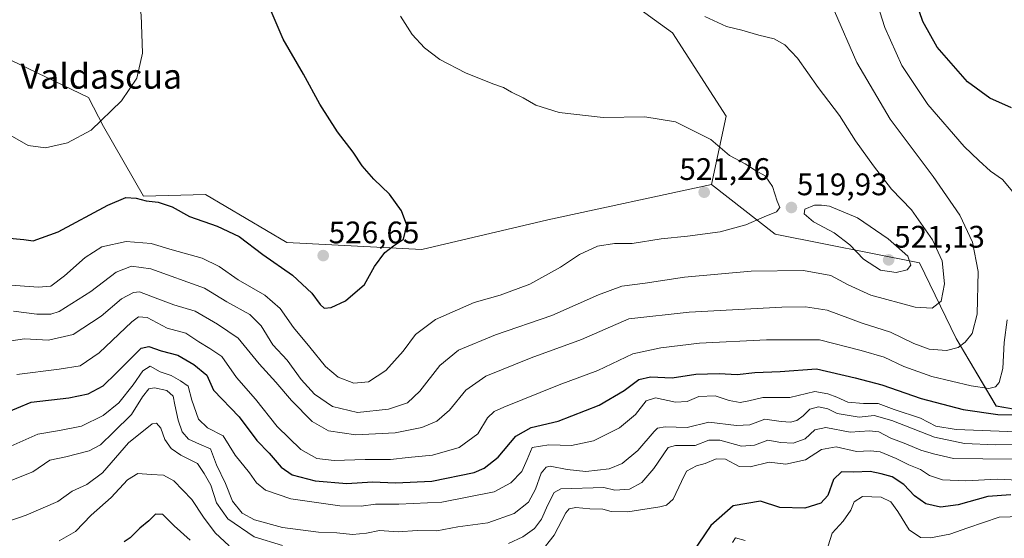
# Model space of a CAD drawing. Units: metres. Extents: x 559859 to 563315, y 4707870 to 4710214.
# Drawn here: x 562098 to 562414, y 4708515 to 4708682 of the extents above; entities that cross this region are included whole.
import ezdxf
from ezdxf.enums import TextEntityAlignment as Align

# ---------------------------------------------------------------- set-up
doc = ezdxf.new("R2010")
doc.units = ezdxf.units.M
doc.header["$MEASUREMENT"] = 0
for name, color, linetype, lineweight in [('Carátula', 7, 'Continuous', 5), ('Cultivos herbáceos CxS', 92, 'Continuous', 0), ('Curva de nivel maestra', 36, 'Continuous', 30), ('Curva de nivel normal', 36, 'Continuous', 0), ('Matorral', 135, 'Continuous', 0), ('Matorral CxS', 135, 'Continuous', 0), ('Punto de cota en terreno', 7, 'Continuous', 0), ('Rótulo de punto de cota en terreno', 19, 'Continuous', 0), ('Suelo desnudo', 252, 'Continuous', 0), ('Suelo desnudo CxS', 43, 'Continuous', 0), ('Texto cartográfico', 19, 'Continuous', 0)]:
    doc.layers.add(name, color=color, linetype=linetype, lineweight=lineweight)
doc.styles.add('Arial', font='txt', dxfattribs={"height": 0.2})

# ---------------------------------------------------------------- blocks, each defined once
blk = doc.blocks.new('*U159')
at = {"layer": 'Cultivos herbáceos CxS', "color": 92, "linetype": 'Continuous', "lineweight": 0}
blk.add_polyline3d([(562292.89, 4708688.69, 515.8), (562307.57, 4708678, 517.29), (562324.82, 4708651.27, 518.93), (562320.11, 4708629.3, 520.94), (562267.51, 4708617.86, 521.63), (562227.06, 4708608.33, 524.29), (562183.71, 4708610.61, 526.54), (562157.5, 4708626.04, 526.13), (562137.67, 4708625.54, 525.08), (562124.72, 4708647.92, 529.66), (562119.91, 4708657.21, 530.98), (562086.91, 4708673.11, 533.77)], dxfattribs=at)
blk = doc.blocks.new('*U160')
at = {"layer": 'Curva de nivel normal', "color": 36, "linetype": 'Continuous', "lineweight": 0}
blk.add_polyline3d([(562090.93, 4708532.47, 490), (562102.04, 4708536.91, 490), (562107.54, 4708540.61, 490), (562112.62, 4708541.7, 490), (562120.21, 4708543.61, 490), (562123.85, 4708545.51, 490), (562128, 4708549.6, 490), (562133.77, 4708555.26, 490), (562137.33, 4708561.02, 490), (562139.34, 4708563.58, 490), (562141.16, 4708563.88, 490), (562145.11, 4708563.04, 490), (562147.2, 4708561.17, 490), (562147.66, 4708558.39, 490), (562148.72, 4708553.5, 490), (562150.07, 4708549.78, 490), (562152.03, 4708547.34, 490), (562155.58, 4708545.76, 490), (562159.19, 4708544.31, 490), (562161.11, 4708539.14, 490), (562163.98, 4708533.1, 490), (562166.23, 4708527.43, 490), (562169.34, 4708523.54, 490), (562173.28, 4708521.46, 490), (562182.29, 4708518.95, 490), (562193.85, 4708517.52, 490), (562199.74, 4708517.25, 490), (562204.73, 4708516.7, 490), (562209.26, 4708517.18, 490), (562213.43, 4708518.01, 490), (562219.42, 4708517.56, 490), (562225.58, 4708518.02, 490), (562231.8, 4708517.93, 490), (562238.6, 4708519.18, 490), (562248.24, 4708520.52, 490), (562256.72, 4708523.43, 490), (562261.31, 4708527.11, 490), (562263.52, 4708531.32, 490), (562265.39, 4708536.46, 490), (562267, 4708538.42, 490), (562268.22, 4708538.72, 490), (562273.67, 4708537.63, 490), (562279.71, 4708536.95, 490), (562287.18, 4708537.84, 490), (562291.42, 4708539.56, 490), (562296.45, 4708543.77, 490), (562301.68, 4708549.85, 490), (562302.78, 4708550.88, 490), (562305.21, 4708551.29, 490), (562312.23, 4708551.13, 490), (562319.27, 4708552.88, 490), (562328.08, 4708551.79, 490), (562332.42, 4708552.02, 490), (562337.18, 4708553.75, 490), (562342.52, 4708553.04, 490), (562345.47, 4708552.84, 490), (562347.53, 4708553.41, 490), (562349.53, 4708554.91, 490), (562351.68, 4708557.02, 490), (562354.46, 4708557.77, 490), (562357.43, 4708557.13, 490), (562360.48, 4708555.59, 490), (562367.53, 4708554.45, 490), (562372.36, 4708554.93, 490), (562378.04, 4708553.33, 490), (562391.75, 4708547.99, 490), (562401.36, 4708545.93, 490), (562411.36, 4708545.6, 490), (562425.5, 4708545.81, 490)], dxfattribs=at)
blk = doc.blocks.new('*U162')
at = {"layer": 'Curva de nivel normal', "color": 36, "linetype": 'Continuous', "lineweight": 0}
for points in [[(562423.14, 4708534.02, 480), (562411.84, 4708534.5, 480), (562401.84, 4708533.94, 480), (562394.27, 4708534.28, 480), (562390.16, 4708535.68, 480), (562387.24, 4708537.59, 480), (562383.48, 4708539.09, 480), (562379.46, 4708541.16, 480), (562374.27, 4708543.26, 480), (562371.15, 4708543.67, 480), (562366.66, 4708543.42, 480), (562360.15, 4708544.87, 480), (562355.38, 4708544.06, 480), (562350.27, 4708540.73, 480), (562343.98, 4708539.38, 480), (562338.61, 4708539.96, 480), (562332.47, 4708538.49, 480), (562328.94, 4708538.62, 480), (562324.55, 4708540.94, 480), (562321.58, 4708541.1, 480), (562318.1, 4708539.5, 480), (562315.24, 4708538.78, 480), (562312.11, 4708537.07, 480), (562310.5, 4708533.76, 480), (562307.77, 4708528.12, 480), (562305.61, 4708526.2, 480), (562303.53, 4708525.63, 480), (562293.2, 4708524.06, 480), (562287.86, 4708524.1, 480), (562285.13, 4708524.86, 480), (562281.03, 4708524.93, 480), (562276.49, 4708525.42, 480), (562274.32, 4708524.92, 480), (562273.29, 4708523.73, 480), (562269.53, 4708516.52, 480), (562265.2, 4708510.9, 480)], [(562165.18, 4708513.07, 480), (562160.59, 4708517.3, 480), (562156.88, 4708522.29, 480), (562153.17, 4708527.94, 480), (562147.33, 4708534, 480), (562144.07, 4708535.84, 480), (562140.09, 4708535.96, 480), (562135.85, 4708536.35, 480), (562132.44, 4708534.26, 480), (562127.22, 4708528.58, 480), (562120.76, 4708522.97, 480), (562115.79, 4708517.7, 480), (562110.55, 4708514.65, 480)]]:
    blk.add_polyline3d(points, dxfattribs=at)
blk = doc.blocks.new('*U168')
at = {"layer": 'Curva de nivel normal', "color": 36, "linetype": 'Continuous', "lineweight": 0}
blk.add_polyline3d([(562418.04, 4708549.69, 495), (562398.74, 4708550.47, 495), (562392.15, 4708551.6, 495), (562387.28, 4708554.16, 495), (562378.74, 4708556.87, 495), (562373.59, 4708558.8, 495), (562368.92, 4708558.81, 495), (562363.91, 4708559.28, 495), (562360.37, 4708560.84, 495), (562357.42, 4708561.91, 495), (562353.24, 4708562.71, 495), (562345.29, 4708560.77, 495), (562336.58, 4708560.77, 495), (562332.04, 4708559.65, 495), (562329.3, 4708559.19, 495), (562325.78, 4708559.78, 495), (562321.26, 4708561.26, 495), (562315.98, 4708561.07, 495), (562312.31, 4708559.44, 495), (562308.52, 4708559.24, 495), (562302.05, 4708560.61, 495), (562299.11, 4708559.68, 495), (562295.65, 4708555.34, 495), (562290.56, 4708551.02, 495), (562282.18, 4708546.86, 495), (562275.11, 4708545.32, 495), (562267.84, 4708545.6, 495), (562262.46, 4708544.65, 495), (562260.92, 4708540.85, 495), (562259.19, 4708536.99, 495), (562255.66, 4708533.3, 495), (562250.32, 4708530.44, 495), (562233.5, 4708527.08, 495), (562219.69, 4708526.48, 495), (562212.19, 4708526.52, 495), (562207.52, 4708525.82, 495), (562200.69, 4708525.9, 495), (562184.99, 4708528.18, 495), (562176.82, 4708530.96, 495), (562173.87, 4708533.34, 495), (562171.62, 4708536.53, 495), (562167.02, 4708542.26, 495), (562163.2, 4708548.43, 495), (562158.2, 4708551.06, 495), (562155.27, 4708553.84, 495), (562153.14, 4708559.91, 495), (562151.98, 4708564.42, 495), (562149.52, 4708566.08, 495), (562146.51, 4708567.87, 495), (562142.97, 4708568.98, 495), (562139.75, 4708570.81, 495), (562137.38, 4708569.32, 495), (562134.31, 4708564.8, 495), (562129.66, 4708559.1, 495), (562124.64, 4708555.02, 495), (562117.69, 4708551.58, 495), (562110.62, 4708550.18, 495), (562103.64, 4708549.02, 495), (562091.01, 4708543.36, 495)], dxfattribs=at)
blk = doc.blocks.new('*U178')
at = {"layer": 'Curva de nivel normal', "color": 36, "linetype": 'Continuous', "lineweight": 0}
for points in [[(562072.85, 4708513.56, 485), (562099.95, 4708522.96, 485), (562110.09, 4708527.36, 485), (562114.7, 4708530.69, 485), (562119.37, 4708532.75, 485), (562124.42, 4708536.5, 485), (562132.77, 4708546.19, 485), (562140.38, 4708552.33, 485), (562141.78, 4708552.51, 485), (562143.18, 4708550.91, 485), (562144.51, 4708547.27, 485), (562146.54, 4708544.32, 485), (562149.62, 4708542.2, 485), (562154.94, 4708539.52, 485), (562157.12, 4708536.37, 485), (562159.3, 4708532.54, 485), (562161.11, 4708526.89, 485), (562164.74, 4708521.8, 485), (562173.15, 4708515.96, 485), (562182.28, 4708513.18, 485)], [(562254.86, 4708513.83, 485), (562259.53, 4708515.92, 485), (562263.2, 4708518.68, 485), (562265.53, 4708521.69, 485), (562267.53, 4708526.29, 485), (562269.51, 4708530.25, 485), (562271.7, 4708531.42, 485), (562285.53, 4708531.82, 485), (562289.05, 4708530.95, 485), (562293.76, 4708531.25, 485), (562297.69, 4708533.43, 485), (562301.53, 4708537.95, 485), (562306.13, 4708544.73, 485), (562308.53, 4708545.29, 485), (562314.86, 4708545.34, 485), (562319.2, 4708547.05, 485), (562322.76, 4708547.06, 485), (562329.76, 4708545.08, 485), (562333.87, 4708545.4, 485), (562338.14, 4708547.04, 485), (562342.41, 4708546.31, 485), (562346.31, 4708546.09, 485), (562350.14, 4708547.51, 485), (562353.32, 4708550.35, 485), (562356.82, 4708551.13, 485), (562364.68, 4708549.57, 485), (562370.82, 4708550.06, 485), (562373.86, 4708549.75, 485), (562377.7, 4708547.74, 485), (562382.53, 4708545.92, 485), (562387.34, 4708543.87, 485), (562391.42, 4708542.66, 485), (562397.84, 4708541.14, 485), (562426.2, 4708540.87, 485)]]:
    blk.add_polyline3d(points, dxfattribs=at)
blk = doc.blocks.new('*U181')
at = {"layer": 'Curva de nivel normal', "color": 36, "linetype": 'Continuous', "lineweight": 0}
for points in [[(562326.82, 4708514.2, 470), (562327.82, 4708515.62, 470), (562330.92, 4708514.83, 470)], [(562357.56, 4708513.1, 470), (562358.9, 4708517.1, 470), (562362.42, 4708521.04, 470), (562364.86, 4708524.56, 470), (562365.93, 4708527.21, 470), (562368.56, 4708528.95, 470), (562374.58, 4708528.74, 470), (562377.71, 4708527.25, 470), (562379.92, 4708524.16, 470), (562383.6, 4708518.24, 470), (562387.21, 4708515.78, 470), (562390.48, 4708515.63, 470), (562396.68, 4708516.83, 470), (562402.48, 4708518.91, 470), (562412.53, 4708522.3, 470), (562426.53, 4708522.69, 470)]]:
    blk.add_polyline3d(points, dxfattribs=at)
blk = doc.blocks.new('*U184')
at = {"layer": 'Curva de nivel maestra', "color": 36, "linetype": 'Continuous', "lineweight": 30}
blk.add_polyline3d([(562093.35, 4708612.06, 525), (562099.19, 4708611.58, 525), (562102.19, 4708611.1, 525), (562110.19, 4708614.07, 525), (562126.2, 4708622.56, 525), (562131.9, 4708625.05, 525), (562135.3, 4708624.88, 525), (562138.47, 4708624.05, 525), (562142.35, 4708623.6, 525), (562146.87, 4708622.12, 525), (562152.41, 4708618.99, 525), (562161.32, 4708615.8, 525), (562168.36, 4708612.5, 525), (562175.97, 4708606.77, 525), (562185.49, 4708600.07, 525), (562191.69, 4708594.27, 525), (562194.34, 4708590.65, 525), (562195.69, 4708589.54, 525), (562197.95, 4708589.66, 525), (562202.56, 4708591.81, 525), (562208.61, 4708597.1, 525), (562211.85, 4708602.91, 525), (562215.19, 4708607.42, 525), (562217.88, 4708609.52, 525), (562221.17, 4708611.71, 525), (562222.26, 4708616.15, 525), (562220.5, 4708620.75, 525), (562216.6, 4708626.18, 525), (562211.61, 4708630.92, 525), (562207.84, 4708635.3, 525), (562205.01, 4708639.65, 525), (562199.96, 4708646.14, 525), (562194.25, 4708655.06, 525), (562189.02, 4708664.68, 525), (562182.47, 4708675.93, 525), (562177.4, 4708687.98, 525)], dxfattribs=at)
blk = doc.blocks.new('*U187')
at = {"layer": 'Curva de nivel maestra', "color": 36, "linetype": 'Continuous', "lineweight": 30}
for points in [[(562416.27, 4708529.45, 475), (562408.91, 4708528.92, 475), (562399.36, 4708526.26, 475), (562393.62, 4708525.52, 475), (562388.96, 4708526.53, 475), (562385.28, 4708529.11, 475), (562381.85, 4708532.8, 475), (562378.08, 4708535.24, 475), (562374.58, 4708536.18, 475), (562371.02, 4708536.96, 475), (562365.86, 4708536.79, 475), (562361.81, 4708536.82, 475), (562359.3, 4708534.37, 475), (562357.47, 4708529.31, 475), (562355.2, 4708526.76, 475), (562350.07, 4708525.22, 475), (562342.04, 4708525.44, 475), (562335.82, 4708527.39, 475), (562327.09, 4708525.96, 475), (562319.86, 4708519.65, 475), (562313.96, 4708510.91, 475)], [(562152.62, 4708514.91, 475), (562147.52, 4708519.5, 475), (562143.85, 4708523.2, 475), (562141.52, 4708523.27, 475), (562139.35, 4708521.13, 475), (562136.42, 4708518.75, 475), (562133.32, 4708515.62, 475), (562131.43, 4708514.38, 475)]]:
    blk.add_polyline3d(points, dxfattribs=at)
blk = doc.blocks.new('5PATER')
at = {"layer": 'Carátula', "linetype": 'Continuous', "lineweight": 5}
h = blk.add_hatch(color=250, dxfattribs=at)
edge = h.paths.add_edge_path()
edge.add_ellipse((0, 0.01), major_axis=(-1.33, -1.34), ratio=0.999422, start_angle=0, end_angle=360)

msp = doc.modelspace()

# ---------------------------------------------------------------- linework, layer by layer
at = {"layer": 'Cultivos herbáceos CxS', "color": 92, "linetype": 'Continuous', "lineweight": 0}
for points in [[(561873.24, 4708734.35, 534.25), (561882.82, 4708736.13, 534.36), (561884.07, 4708731.34, 534.87), (561884.3, 4708730.48, 534.94), (561887.38, 4708718.64, 535.49), (561897.27, 4708706.48, 535.34), (561916.28, 4708695.83, 534.74), (561937.82, 4708701.69, 533.59), (561964.81, 4708707.02, 532.29), (561968.63, 4708707.77, 532.38), (561968.85, 4708707.82, 532.39), (561971.7, 4708708.38, 532.55), (561977.55, 4708708.22, 532.19), (562004.74, 4708707.46, 534.88), (562043.94, 4708692.57, 536.07), (562086.91, 4708673.11, 533.77), (562119.91, 4708657.21, 530.98), (562124.72, 4708647.92, 529.66), (562137.67, 4708625.54, 525.08), (562157.5, 4708626.04, 526.13), (562183.71, 4708610.61, 526.54), (562227.06, 4708608.33, 524.29), (562267.51, 4708617.86, 521.63), (562320.11, 4708629.3, 520.94)], [(562320.11, 4708629.3, 520.94), (562324.82, 4708651.27, 518.93), (562307.57, 4708678, 517.29), (562292.89, 4708688.69, 515.8)]]:
    msp.add_polyline3d(points, dxfattribs=at)
at = {"layer": 'Curva de nivel maestra', "color": 36, "linetype": 'Continuous', "lineweight": 30}
for points in [[(562416.43, 4708653.91, 500), (562409.47, 4708657.02, 500), (562402.36, 4708662.21, 500), (562392.62, 4708673.41, 500), (562387.95, 4708681.62, 500), (562384.81, 4708691.07, 500)], [(562092.27, 4708555.44, 500), (562101.52, 4708559.29, 500), (562113.67, 4708560.67, 500), (562119.8, 4708561.93, 500), (562124.63, 4708564.57, 500), (562128.8, 4708568.58, 500), (562136.84, 4708576.58, 500), (562139.28, 4708577.13, 500), (562143.32, 4708575.75, 500), (562148.62, 4708574.4, 500), (562153.78, 4708571.33, 500), (562157.98, 4708567.92, 500), (562160.07, 4708563.1, 500), (562168.35, 4708554.6, 500), (562174.08, 4708546.99, 500), (562177.97, 4708542.88, 500), (562181.84, 4708538.42, 500), (562185.34, 4708535.92, 500), (562192.78, 4708533.98, 500), (562202.96, 4708533.15, 500), (562211.21, 4708533.64, 500), (562218.6, 4708533.36, 500), (562230.21, 4708533.85, 500), (562243.85, 4708536.69, 500), (562247.03, 4708538.02, 500), (562251.52, 4708541.53, 500), (562257.2, 4708548.33, 500), (562262.2, 4708551.08, 500), (562270.86, 4708553.16, 500), (562284.01, 4708558.26, 500), (562292.06, 4708563, 500), (562296.73, 4708566.53, 500), (562300.46, 4708567.41, 500), (562307.44, 4708567.1, 500), (562315.07, 4708568.22, 500), (562322.54, 4708568.45, 500), (562328.31, 4708568.21, 500), (562334.01, 4708568.83, 500), (562342.2, 4708569.11, 500), (562353.86, 4708569.97, 500), (562366.2, 4708567.04, 500), (562374.86, 4708564.85, 500), (562387.46, 4708560.48, 500), (562400.9, 4708556.95, 500), (562412.12, 4708555.25, 500), (562417.53, 4708555.16, 500)]]:
    msp.add_polyline3d(points, dxfattribs=at)
at = {"layer": 'Curva de nivel normal', "color": 36, "linetype": 'Continuous', "lineweight": 0}
for points in [[(562093.33, 4708645.92, 530), (562100.6, 4708641.78, 530), (562106.15, 4708641, 530), (562113.25, 4708642.6, 530), (562120.83, 4708646.67, 530), (562130.5, 4708656.11, 530), (562135.51, 4708663.44, 530), (562137.33, 4708671.46, 530), (562136.9, 4708683.81, 530), (562132.81, 4708705.4, 530), (562126.81, 4708723.4, 530), (562122.22, 4708736.81, 530), (562118.28, 4708744.87, 530), (562114.25, 4708750.17, 530), (562105.28, 4708759.17, 530), (562094.57, 4708768.36, 530)], [(562416.93, 4708626.84, 505), (562413.58, 4708630.82, 505), (562409.67, 4708633.52, 505), (562406.02, 4708636.92, 505), (562401.22, 4708641.47, 505), (562389.64, 4708654.98, 505), (562381.26, 4708667.51, 505), (562375.76, 4708679.76, 505), (562372.7, 4708689.62, 505)], [(562093.52, 4708596.98, 520), (562103.85, 4708596.22, 520), (562107.88, 4708596.59, 520), (562112.27, 4708599.87, 520), (562118.88, 4708605.82, 520), (562124.26, 4708609.16, 520), (562132.03, 4708610.96, 520), (562140.13, 4708610.27, 520), (562146.79, 4708608.26, 520), (562156.42, 4708605.56, 520), (562161.97, 4708602.88, 520), (562168.07, 4708598.65, 520), (562176.64, 4708593.69, 520), (562181.56, 4708589.36, 520), (562185.78, 4708583.24, 520), (562191.03, 4708576.92, 520), (562196.08, 4708570.74, 520), (562200.11, 4708567.33, 520), (562205.21, 4708565.37, 520), (562209.85, 4708565.84, 520), (562215.52, 4708569.42, 520), (562221.05, 4708575.64, 520), (562224.97, 4708580.97, 520), (562231.38, 4708585.85, 520), (562243.85, 4708591.26, 520), (562252.19, 4708593.66, 520), (562261.72, 4708597.16, 520), (562271.62, 4708602.64, 520), (562277.72, 4708606.7, 520), (562283.45, 4708609.42, 520), (562288.88, 4708610.33, 520), (562294.64, 4708610.29, 520), (562303.94, 4708611.83, 520), (562312.38, 4708612.62, 520), (562322.86, 4708614, 520), (562331.15, 4708616.26, 520), (562337.02, 4708618.82, 520), (562340.95, 4708620.44, 520), (562342.01, 4708621.84, 520), (562341.21, 4708623.9, 520), (562339.69, 4708628.65, 520), (562337.33, 4708632.02, 520), (562334.2, 4708633.78, 520), (562330.95, 4708635.86, 520), (562325.86, 4708638.62, 520), (562319.86, 4708643.73, 520), (562308.57, 4708649.41, 520), (562298.7, 4708651.01, 520), (562285.24, 4708650.76, 520), (562271.14, 4708652.37, 520), (562263.67, 4708654.78, 520), (562259.62, 4708657.15, 520), (562255.83, 4708658.9, 520), (562253.23, 4708660.44, 520), (562249.87, 4708661.58, 520), (562241.1, 4708665.17, 520), (562232.82, 4708669.48, 520), (562227.88, 4708673.2, 520), (562223.92, 4708677.44, 520), (562220.16, 4708683.34, 520)], [(562094.32, 4708578.85, 510), (562099.37, 4708579.65, 510), (562107.13, 4708579.21, 510), (562114.98, 4708580.97, 510), (562124.06, 4708586.91, 510), (562130.56, 4708592.54, 510), (562134.36, 4708594.55, 510), (562136.32, 4708594.73, 510), (562142.25, 4708592.5, 510), (562147.41, 4708590.55, 510), (562154.19, 4708588.49, 510), (562161.36, 4708584.39, 510), (562168.06, 4708579.85, 510), (562174.76, 4708571.6, 510), (562180.17, 4708565.75, 510), (562185.18, 4708559.76, 510), (562191.85, 4708553.09, 510), (562197.1, 4708550.01, 510), (562205.8, 4708548.72, 510), (562218.43, 4708549.37, 510), (562227.07, 4708551.12, 510), (562231.81, 4708553.2, 510), (562235.92, 4708556.65, 510), (562241.19, 4708563.09, 510), (562247.63, 4708567.59, 510), (562262.2, 4708573.5, 510), (562278.35, 4708579.39, 510), (562293.53, 4708586.05, 510), (562312.91, 4708588.18, 510), (562342.7, 4708589.81, 510), (562350.31, 4708589.91, 510), (562357.2, 4708588.84, 510), (562368.53, 4708584.7, 510), (562377.6, 4708581.76, 510), (562385.14, 4708578.09, 510), (562390.02, 4708576.33, 510), (562395.56, 4708575.93, 510), (562399.29, 4708576.87, 510), (562401.59, 4708578.6, 510), (562403.8, 4708581.35, 510), (562405.47, 4708587.55, 510), (562405.8, 4708601.29, 510), (562403.91, 4708610.71, 510), (562399.82, 4708619.39, 510), (562391.33, 4708631.79, 510), (562377.51, 4708650.29, 510), (562366.83, 4708668.44, 510), (562359.61, 4708684.94, 510)], [(562095.87, 4708588.52, 515), (562103.31, 4708587.54, 515), (562107.86, 4708587.52, 515), (562110.5, 4708588.4, 515), (562120.65, 4708594.9, 515), (562128.8, 4708601.06, 515), (562133.8, 4708603.04, 515), (562139.99, 4708602.18, 515), (562157.25, 4708595.89, 515), (562164.34, 4708591.55, 515), (562171.83, 4708587.42, 515), (562175.41, 4708583.81, 515), (562179.21, 4708577.73, 515), (562183.74, 4708572.72, 515), (562188.27, 4708566.52, 515), (562192.54, 4708561.79, 515), (562198.29, 4708557.87, 515), (562206.38, 4708555.96, 515), (562216.29, 4708556.97, 515), (562222.42, 4708559.09, 515), (562226.42, 4708562.79, 515), (562232.85, 4708571.1, 515), (562238.81, 4708575.95, 515), (562250.67, 4708580.95, 515), (562268.82, 4708587.14, 515), (562283.81, 4708593.77, 515), (562291.33, 4708596.51, 515), (562298.81, 4708597.49, 515), (562311.43, 4708599.44, 515), (562332.81, 4708601.38, 515), (562349.66, 4708601.56, 515), (562358.46, 4708600.03, 515), (562364.01, 4708596.95, 515), (562371.32, 4708593.71, 515), (562385.57, 4708589.8, 515), (562391.02, 4708589.47, 515), (562393.9, 4708591.73, 515), (562394.98, 4708597.3, 515), (562394.16, 4708604.73, 515), (562391.13, 4708611.49, 515), (562384.39, 4708621.1, 515), (562377.9, 4708627.7, 515), (562372.09, 4708635.3, 515), (562366.36, 4708643.25, 515), (562361.25, 4708651.41, 515), (562354.41, 4708660.4, 515), (562347.73, 4708669.82, 515), (562343.64, 4708674.2, 515), (562340.25, 4708676.06, 515), (562335.32, 4708677.23, 515), (562329.85, 4708678.83, 515), (562324.86, 4708680.05, 515), (562317.9, 4708683.22, 515)], [(562379.37, 4708600.96, 520), (562382.99, 4708601.86, 520), (562384.11, 4708603.31, 520), (562383.15, 4708606.26, 520), (562376.85, 4708611.81, 520), (562366.94, 4708618.51, 520), (562357.98, 4708622.32, 520), (562355.47, 4708622.58, 520), (562353.16, 4708622.65, 520), (562350.07, 4708621.27, 520), (562349.88, 4708619.82, 520), (562352.84, 4708617.24, 520), (562359.5, 4708613.74, 520), (562364.51, 4708609.9, 520), (562368.93, 4708605.27, 520), (562374.4, 4708601.7, 520), (562379.37, 4708600.96, 520)], [(562096.95, 4708568.21, 505), (562110.57, 4708569.86, 505), (562117.31, 4708570.98, 505), (562123.37, 4708575.11, 505), (562133.85, 4708585.07, 505), (562135.96, 4708586.7, 505), (562138.77, 4708586.54, 505), (562145.23, 4708583.07, 505), (562151.19, 4708581.48, 505), (562155.41, 4708578.67, 505), (562158.92, 4708576.53, 505), (562162.76, 4708573.92, 505), (562167.46, 4708567.15, 505), (562173.56, 4708560.24, 505), (562180.52, 4708551.4, 505), (562188.21, 4708544.07, 505), (562193.3, 4708541.17, 505), (562198.82, 4708540.53, 505), (562208.85, 4708540.86, 505), (562216.92, 4708540.81, 505), (562222.6, 4708541.43, 505), (562230.47, 4708542.26, 505), (562238.99, 4708544.69, 505), (562245, 4708549.08, 505), (562248.12, 4708554.24, 505), (562250.27, 4708556.29, 505), (562253.34, 4708557.71, 505), (562271.12, 4708564.8, 505), (562283.55, 4708569.4, 505), (562294.78, 4708574.81, 505), (562303.86, 4708576.75, 505), (562316.21, 4708578.26, 505), (562337.79, 4708579.26, 505), (562354.76, 4708579.33, 505), (562368.14, 4708575.89, 505), (562375.54, 4708573.76, 505), (562381.86, 4708570.74, 505), (562390.86, 4708567.51, 505), (562403.53, 4708564.56, 505), (562409.2, 4708563.7, 505), (562411.34, 4708564.23, 505), (562412.51, 4708565.62, 505), (562413.63, 4708570.1, 505), (562414.1, 4708578.43, 505), (562415.08, 4708585.77, 505)]]:
    msp.add_polyline3d(points, dxfattribs=at)
at = {"layer": 'Matorral', "color": 135, "linetype": 'Continuous', "lineweight": 0}
for points in [[(562320.11, 4708629.3, 520.94), (562324.82, 4708651.27, 518.93), (562307.57, 4708678, 517.29), (562292.89, 4708688.69, 515.8)], [(562435.75, 4708553.82, 494.64), (562411.58, 4708558.04, 501.69), (562398.67, 4708579.75, 510.7), (562386.95, 4708604.03, 518.5), (562340.57, 4708613.29, 519.22), (562320.11, 4708629.3, 520.94)]]:
    msp.add_polyline3d(points, dxfattribs=at)
at = {"layer": 'Matorral CxS', "color": 135, "linetype": 'Continuous', "lineweight": 0}
msp.add_polyline3d([(562435.75, 4708553.82, 494.64), (562411.58, 4708558.03, 501.69), (562398.67, 4708579.75, 510.7), (562386.95, 4708604.03, 518.5), (562340.57, 4708613.29, 519.22), (562320.11, 4708629.3, 520.94), (562324.82, 4708651.27, 518.93), (562307.57, 4708678, 517.29), (562292.89, 4708688.69, 515.8)], dxfattribs=at)
at = {"layer": 'Suelo desnudo', "color": 252, "linetype": 'Continuous', "lineweight": 0}
for points in [[(561873.24, 4708734.35, 534.25), (561882.82, 4708736.13, 534.36), (561884.07, 4708731.34, 534.87), (561884.3, 4708730.48, 534.94), (561887.38, 4708718.64, 535.49), (561897.27, 4708706.48, 535.34), (561916.28, 4708695.83, 534.74), (561937.82, 4708701.69, 533.59), (561964.81, 4708707.02, 532.29), (561968.63, 4708707.77, 532.38), (561968.85, 4708707.82, 532.39), (561971.7, 4708708.38, 532.55), (561977.55, 4708708.22, 532.19), (562004.74, 4708707.46, 534.88), (562043.94, 4708692.57, 536.07), (562086.91, 4708673.11, 533.77), (562119.91, 4708657.21, 530.98), (562124.72, 4708647.92, 529.66), (562137.67, 4708625.54, 525.08), (562157.5, 4708626.04, 526.13), (562183.71, 4708610.61, 526.54), (562227.06, 4708608.33, 524.29), (562267.51, 4708617.86, 521.63), (562320.11, 4708629.3, 520.94)], [(562435.75, 4708553.82, 494.64), (562411.58, 4708558.04, 501.69), (562398.67, 4708579.75, 510.7), (562386.95, 4708604.03, 518.5), (562340.57, 4708613.29, 519.22), (562320.11, 4708629.3, 520.94)]]:
    msp.add_polyline3d(points, dxfattribs=at)
at = {"layer": 'Suelo desnudo CxS', "color": 43, "linetype": 'Continuous', "lineweight": 0}
msp.add_polyline3d([(562086.91, 4708673.11, 533.77), (562119.91, 4708657.21, 530.98), (562124.72, 4708647.92, 529.66), (562137.67, 4708625.54, 525.08), (562157.5, 4708626.04, 526.13), (562183.71, 4708610.61, 526.54), (562227.06, 4708608.33, 524.29), (562267.51, 4708617.86, 521.63), (562320.11, 4708629.3, 520.94), (562340.57, 4708613.29, 519.22), (562386.95, 4708604.03, 518.5), (562398.67, 4708579.75, 510.7), (562411.58, 4708558.03, 501.69), (562435.75, 4708553.82, 494.64)], dxfattribs=at)

# ---------------------------------------------------------------- block references
at = {"layer": 'Cultivos herbáceos CxS', "color": 92, "linetype": 'Continuous', "lineweight": 0}
msp.add_blockref('*U159', (0, 0), dxfattribs=at)
at = {"layer": 'Curva de nivel maestra', "color": 36, "linetype": 'Continuous', "lineweight": 30}
for name in ['*U187', '*U184']:
    msp.add_blockref(name, (0, 0), dxfattribs=at)
at = {"layer": 'Curva de nivel normal', "color": 36, "linetype": 'Continuous', "lineweight": 0}
for name in ['*U181', '*U162', '*U178', '*U160', '*U168']:
    msp.add_blockref(name, (0, 0), dxfattribs=at)
at = {"layer": 'Punto de cota en terreno', "linetype": 'Continuous', "lineweight": 0}
for p in [(562317.75, 4708626.76, 521.26), (562345.76, 4708621.85, 519.93), (562195.35, 4708606.38, 526.65), (562377, 4708605, 521.13)]:
    msp.add_blockref('5PATER', p, dxfattribs=at)

# ---------------------------------------------------------------- texts
at = {"layer": 'Rótulo de punto de cota en terreno', "color": 19, "linetype": 'Continuous', "lineweight": 0, "style": 'Arial'}
for s, p in [('521,26', (562309.76, 4708628.52)), ('519,93', (562347.52, 4708623.61)), ('526,65', (562197.11, 4708608.14)), ('521,13', (562378.76, 4708606.76))]:
    msp.add_text(s, height=7, dxfattribs=at).set_placement(p, align=Align.BOTTOM_LEFT)
at = {"layer": 'Texto cartográfico', "color": 19, "linetype": 'Continuous', "lineweight": 0, "style": 'Arial'}
msp.add_text('Valdascua', height=8, dxfattribs=at).set_placement((562124.07, 4708664.05), align=Align.MIDDLE_CENTER)

doc.saveas('drawing.dxf')
